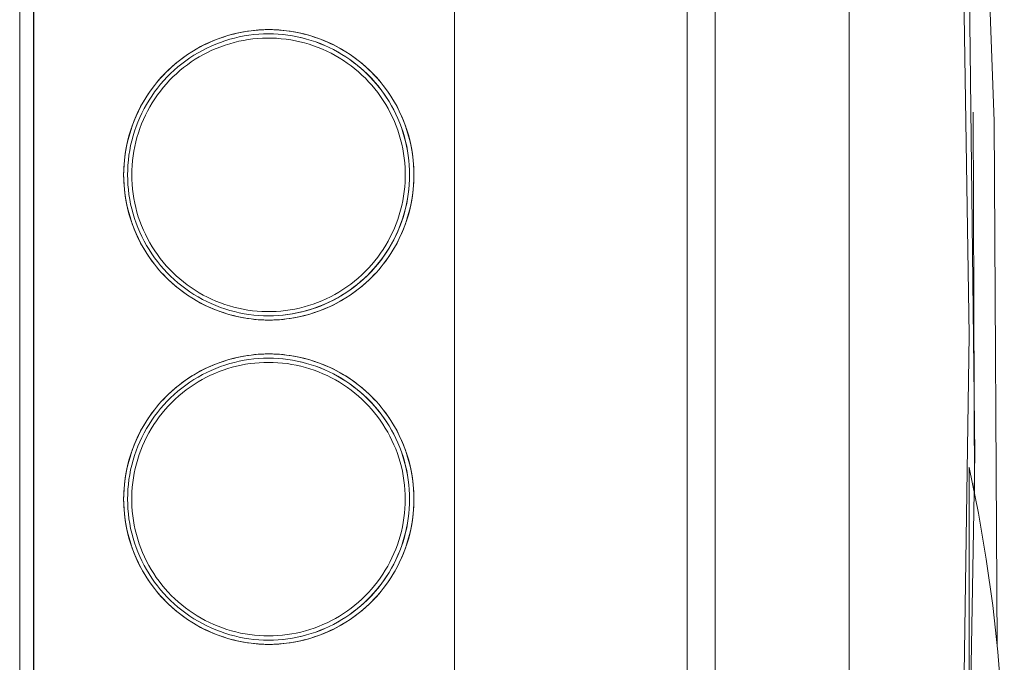
# Model space of a CAD drawing. Units: millimetres. Extents: x -1278 to 1842, y 3071 to 6888.
# Drawn here: x -538 to -468, y 5310 to 5356 of the extents above; entities that cross this region are included whole.
import ezdxf

# ---------------------------------------------------------------- set-up
doc = ezdxf.new("R2010")
doc.units = ezdxf.units.MM
doc.layers.add('Make2D$Visible$Curves$0', color=254, linetype='Continuous', lineweight=0, true_color=0xbebebe)

msp = doc.modelspace()

# ---------------------------------------------------------------- linework, layer by layer
at = {"layer": 'Make2D$Visible$Curves$0', "color": 254, "true_color": 0xd6d6d6}
for points in [[(-478.8, 5274.188), (-478.8, 5525.627)], [(-490.3, 5275.741), (-490.3, 5523.608)], [(-488.3, 5523.658), (-488.3, 5275.685)], [(-472.423, 5423.138), (-469.892, 5385.968), (-468.517, 5348.738), (-468.298, 5311.482)], [(-470.736, 5276.193), (-469.901, 5325.149), (-470.462, 5374.108), (-472.417, 5423.031)], [(-506.8, 5276.24), (-506.8, 5396.418)], [(-471.188, 5391.195), (-470.3, 5333.561), (-471.138, 5275.926)], [(-537.633, 5276.854), (-537.633, 5389.993)], [(-536.65, 5382.424), (-536.65, 5284.424)], [(-536.633, 5284.424), (-536.633, 5382.424)], [(-519.964, 5355.224), (-520.324, 5355.217), (-520.683, 5355.199), (-521.041, 5355.167), (-521.397, 5355.123), (-521.752, 5355.067), (-522.105, 5354.998), (-522.455, 5354.917), (-522.803, 5354.824), (-523.146, 5354.719), (-523.486, 5354.602), (-523.822, 5354.473), (-524.153, 5354.333), (-524.478, 5354.181), (-524.799, 5354.017), (-525.113, 5353.843), (-525.421, 5353.658), (-525.722, 5353.462), (-526.017, 5353.256), (-526.304, 5353.04), (-526.583, 5352.813), (-526.854, 5352.577), (-527.117, 5352.332), (-527.371, 5352.078), (-527.617, 5351.815), (-527.852, 5351.544), (-528.078, 5351.264), (-528.295, 5350.977), (-528.501, 5350.683), (-528.697, 5350.381), (-528.882, 5350.073), (-529.056, 5349.759), (-529.219, 5349.438), (-529.371, 5349.113), (-529.511, 5348.782), (-529.64, 5348.446), (-529.757, 5348.106), (-529.862, 5347.762), (-529.955, 5347.415), (-530.036, 5347.065), (-530.104, 5346.712), (-530.16, 5346.357), (-530.204, 5346), (-530.235, 5345.642), (-530.254, 5345.283), (-530.26, 5344.924)], [(-519.983, 5334.924), (-520.331, 5334.93), (-520.68, 5334.948), (-521.028, 5334.979), (-521.374, 5335.021), (-521.719, 5335.076), (-522.061, 5335.143), (-522.401, 5335.221), (-522.739, 5335.312), (-523.072, 5335.414), (-523.402, 5335.527), (-523.728, 5335.652), (-524.049, 5335.789), (-524.366, 5335.936), (-524.677, 5336.095), (-524.982, 5336.264), (-525.281, 5336.444), (-525.574, 5336.634), (-525.86, 5336.834), (-526.138, 5337.044), (-526.41, 5337.264), (-526.673, 5337.493), (-526.928, 5337.731), (-527.175, 5337.978), (-527.413, 5338.233), (-527.642, 5338.496), (-527.862, 5338.768), (-528.072, 5339.046), (-528.272, 5339.332), (-528.462, 5339.625), (-528.642, 5339.924), (-528.811, 5340.229), (-528.969, 5340.54), (-529.117, 5340.857), (-529.253, 5341.178), (-529.378, 5341.504), (-529.492, 5341.834), (-529.594, 5342.168), (-529.684, 5342.505), (-529.763, 5342.845), (-529.829, 5343.187), (-529.884, 5343.532), (-529.926, 5343.879), (-529.957, 5344.226), (-529.975, 5344.575), (-529.981, 5344.924), (-529.975, 5345.273), (-529.957, 5345.621), (-529.926, 5345.969), (-529.884, 5346.315), (-529.829, 5346.66), (-529.763, 5347.003), (-529.684, 5347.343), (-529.594, 5347.68), (-529.492, 5348.014), (-529.378, 5348.344), (-529.253, 5348.67), (-529.117, 5348.991), (-528.969, 5349.307), (-528.811, 5349.618), (-528.642, 5349.923), (-528.462, 5350.223), (-528.272, 5350.515), (-528.072, 5350.801), (-527.862, 5351.08), (-527.642, 5351.351), (-527.413, 5351.615), (-527.175, 5351.87), (-526.928, 5352.117), (-526.673, 5352.355), (-526.41, 5352.584), (-526.138, 5352.803), (-525.86, 5353.013), (-525.574, 5353.214), (-525.281, 5353.404), (-524.982, 5353.584), (-524.677, 5353.753), (-524.366, 5353.911), (-524.049, 5354.059), (-523.728, 5354.195), (-523.402, 5354.32), (-523.072, 5354.434), (-522.739, 5354.536), (-522.401, 5354.626), (-522.061, 5354.705), (-521.719, 5354.772), (-521.374, 5354.826), (-521.028, 5354.869), (-520.68, 5354.899), (-520.331, 5354.918), (-519.983, 5354.924)], [(-509.984, 5344.924), (-509.99, 5345.265), (-510.007, 5345.606), (-510.036, 5345.946), (-510.077, 5346.285), (-510.129, 5346.623), (-510.193, 5346.958), (-510.268, 5347.291), (-510.355, 5347.622), (-510.452, 5347.949), (-510.561, 5348.272), (-510.681, 5348.592), (-510.812, 5348.908), (-510.953, 5349.218), (-511.105, 5349.524), (-511.267, 5349.825), (-511.439, 5350.119), (-511.622, 5350.408), (-511.814, 5350.69), (-512.015, 5350.966), (-512.226, 5351.234), (-512.446, 5351.496), (-512.675, 5351.749), (-512.912, 5351.995), (-513.158, 5352.232), (-513.411, 5352.461), (-513.672, 5352.681), (-513.941, 5352.892), (-514.216, 5353.093), (-514.499, 5353.285), (-514.787, 5353.468), (-515.082, 5353.64), (-515.382, 5353.802), (-515.688, 5353.954), (-515.999, 5354.096), (-516.314, 5354.226), (-516.634, 5354.346), (-516.958, 5354.455), (-517.285, 5354.553), (-517.615, 5354.639), (-517.948, 5354.714), (-518.284, 5354.778), (-518.621, 5354.831), (-518.96, 5354.871), (-519.3, 5354.9), (-519.641, 5354.918), (-519.983, 5354.924)], [(-509.977, 5344.924), (-509.983, 5345.265), (-510.001, 5345.606), (-510.03, 5345.947), (-510.07, 5346.286), (-510.123, 5346.623), (-510.186, 5346.959), (-510.261, 5347.292), (-510.348, 5347.622), (-510.446, 5347.949), (-510.554, 5348.273), (-510.674, 5348.593), (-510.805, 5348.908), (-510.946, 5349.219), (-511.098, 5349.525), (-511.26, 5349.825), (-511.433, 5350.12), (-511.615, 5350.409), (-511.807, 5350.691), (-512.009, 5350.967), (-512.22, 5351.235), (-512.44, 5351.497), (-512.669, 5351.75), (-512.906, 5351.996), (-513.152, 5352.233), (-513.405, 5352.462), (-513.666, 5352.682), (-513.935, 5352.893), (-514.21, 5353.094), (-514.493, 5353.286), (-514.781, 5353.469), (-515.076, 5353.641), (-515.377, 5353.803), (-515.683, 5353.955), (-515.993, 5354.097), (-516.309, 5354.227), (-516.629, 5354.347), (-516.952, 5354.456), (-517.28, 5354.554), (-517.61, 5354.64), (-517.943, 5354.715), (-518.279, 5354.779), (-518.616, 5354.831), (-518.955, 5354.872), (-519.295, 5354.901), (-519.637, 5354.918), (-519.978, 5354.924)], [(-509.668, 5344.924), (-509.674, 5345.283), (-509.693, 5345.642), (-509.724, 5346), (-509.768, 5346.357), (-509.824, 5346.712), (-509.893, 5347.065), (-509.974, 5347.415), (-510.067, 5347.762), (-510.172, 5348.106), (-510.289, 5348.446), (-510.417, 5348.782), (-510.558, 5349.113), (-510.71, 5349.438), (-510.873, 5349.759), (-511.047, 5350.073), (-511.232, 5350.381), (-511.428, 5350.683), (-511.634, 5350.977), (-511.85, 5351.264), (-512.076, 5351.544), (-512.312, 5351.815), (-512.557, 5352.078), (-512.811, 5352.332), (-513.074, 5352.577), (-513.345, 5352.813), (-513.625, 5353.04), (-513.912, 5353.256), (-514.206, 5353.462), (-514.507, 5353.658), (-514.815, 5353.843), (-515.13, 5354.017), (-515.45, 5354.181), (-515.776, 5354.333), (-516.107, 5354.473), (-516.442, 5354.602), (-516.782, 5354.719), (-517.126, 5354.824), (-517.473, 5354.917), (-517.823, 5354.998), (-518.176, 5355.067), (-518.531, 5355.123), (-518.888, 5355.167), (-519.246, 5355.199), (-519.605, 5355.217), (-519.964, 5355.224)], [(-529.686, 5344.924), (-529.68, 5345.26), (-529.663, 5345.596), (-529.634, 5345.931), (-529.593, 5346.265), (-529.541, 5346.597), (-529.477, 5346.927), (-529.402, 5347.255), (-529.316, 5347.58), (-529.218, 5347.902), (-529.109, 5348.22), (-528.99, 5348.535), (-528.859, 5348.845), (-528.718, 5349.15), (-528.566, 5349.45), (-528.404, 5349.745), (-528.232, 5350.034), (-528.05, 5350.317), (-527.858, 5350.593), (-527.657, 5350.862), (-527.446, 5351.125), (-527.227, 5351.38), (-526.999, 5351.627), (-526.762, 5351.866), (-526.517, 5352.097), (-526.265, 5352.319), (-526.005, 5352.532), (-525.737, 5352.736), (-525.463, 5352.931), (-525.182, 5353.116), (-524.895, 5353.291), (-524.602, 5353.456), (-524.303, 5353.611), (-523.999, 5353.755), (-523.691, 5353.889), (-523.378, 5354.012), (-523.061, 5354.124), (-522.74, 5354.225), (-522.416, 5354.315), (-522.089, 5354.393), (-521.759, 5354.461), (-521.427, 5354.516), (-521.094, 5354.56), (-520.759, 5354.593), (-520.424, 5354.614), (-520.087, 5354.623), (-519.751, 5354.621), (-519.415, 5354.607), (-519.08, 5354.581), (-518.745, 5354.544), (-518.413, 5354.495), (-518.082, 5354.435), (-517.753, 5354.363), (-517.427, 5354.28), (-517.104, 5354.185), (-516.785, 5354.08), (-516.47, 5353.963), (-516.158, 5353.836), (-515.852, 5353.697), (-515.55, 5353.549), (-515.254, 5353.39), (-514.963, 5353.22), (-514.678, 5353.041), (-514.4, 5352.852), (-514.129, 5352.654), (-513.864, 5352.446), (-513.607, 5352.229), (-513.358, 5352.003), (-513.116, 5351.769), (-512.883, 5351.527), (-512.658, 5351.276), (-512.443, 5351.018), (-512.236, 5350.753), (-512.038, 5350.481), (-511.851, 5350.202), (-511.673, 5349.916), (-511.504, 5349.625), (-511.347, 5349.328)], [(-514.204, 5353.084), (-513.948, 5352.899), (-513.699, 5352.706), (-513.456, 5352.505), (-513.22, 5352.296), (-512.991, 5352.08), (-512.769, 5351.856), (-512.554, 5351.625), (-512.347, 5351.387), (-512.148, 5351.143), (-511.957, 5350.892), (-511.774, 5350.635), (-511.599, 5350.373)], [(-511.347, 5349.328), (-511.198, 5349.024), (-511.06, 5348.714), (-510.934, 5348.4), (-510.818, 5348.082), (-510.713, 5347.76), (-510.62, 5347.435), (-510.538, 5347.106), (-510.467, 5346.775), (-510.409, 5346.442), (-510.362, 5346.106), (-510.326, 5345.77), (-510.302, 5345.432), (-510.291, 5345.093), (-510.291, 5344.755), (-510.302, 5344.416), (-510.326, 5344.079), (-510.361, 5343.742), (-510.409, 5343.407), (-510.467, 5343.073), (-510.538, 5342.742), (-510.62, 5342.414), (-510.713, 5342.088), (-510.818, 5341.766), (-510.933, 5341.448), (-511.06, 5341.134), (-511.198, 5340.825), (-511.346, 5340.52), (-511.505, 5340.221), (-511.675, 5339.928), (-511.854, 5339.641), (-512.043, 5339.36), (-512.242, 5339.086), (-512.451, 5338.819), (-512.668, 5338.56), (-512.895, 5338.308), (-513.13, 5338.065), (-513.374, 5337.83), (-513.625, 5337.603), (-513.885, 5337.385), (-514.151, 5337.177), (-514.425, 5336.978), (-514.706, 5336.788), (-514.993, 5336.609), (-515.286, 5336.44), (-515.585, 5336.281)], [(-470.004, 5349.371), (-469.912, 5322.329)], [(-530.26, 5344.924), (-530.254, 5344.564), (-530.235, 5344.205), (-530.204, 5343.847), (-530.16, 5343.491), (-530.104, 5343.136), (-530.036, 5342.783), (-529.955, 5342.432), (-529.862, 5342.085), (-529.757, 5341.741), (-529.64, 5341.402), (-529.511, 5341.066), (-529.371, 5340.735), (-529.219, 5340.409), (-529.056, 5340.089), (-528.882, 5339.775), (-528.697, 5339.466), (-528.501, 5339.165), (-528.295, 5338.87), (-528.078, 5338.583), (-527.852, 5338.304), (-527.617, 5338.033), (-527.371, 5337.77), (-527.117, 5337.515), (-526.854, 5337.27), (-526.583, 5337.034), (-526.304, 5336.808), (-526.017, 5336.592), (-525.722, 5336.385), (-525.421, 5336.19), (-525.113, 5336.004), (-524.799, 5335.83), (-524.478, 5335.667), (-524.153, 5335.515), (-523.822, 5335.374), (-523.486, 5335.246), (-523.146, 5335.128), (-522.803, 5335.023), (-522.455, 5334.93), (-522.105, 5334.849), (-521.752, 5334.781), (-521.397, 5334.724), (-521.041, 5334.68), (-520.683, 5334.649), (-520.324, 5334.63), (-519.964, 5334.624)], [(-515.585, 5336.281), (-515.887, 5336.134), (-516.194, 5335.997), (-516.505, 5335.871), (-516.82, 5335.756), (-517.139, 5335.652), (-517.462, 5335.559), (-517.787, 5335.477), (-518.115, 5335.406), (-518.446, 5335.347), (-518.778, 5335.3), (-519.112, 5335.264), (-519.447, 5335.239), (-519.782, 5335.226), (-520.118, 5335.225), (-520.453, 5335.235), (-520.788, 5335.257), (-521.122, 5335.291), (-521.455, 5335.336), (-521.786, 5335.392), (-522.114, 5335.46), (-522.44, 5335.539), (-522.764, 5335.63), (-523.084, 5335.731), (-523.4, 5335.844), (-523.712, 5335.968), (-524.02, 5336.102), (-524.322, 5336.247), (-524.62, 5336.402), (-524.912, 5336.567), (-525.198, 5336.743), (-525.478, 5336.928), (-525.752, 5337.123), (-526.018, 5337.327), (-526.277, 5337.54), (-526.529, 5337.762), (-526.773, 5337.993), (-527.009, 5338.232), (-527.236, 5338.479), (-527.455, 5338.733), (-527.664, 5338.995), (-527.865, 5339.265), (-528.056, 5339.541), (-528.237, 5339.823), (-528.409, 5340.112), (-528.57, 5340.406), (-528.721, 5340.706), (-528.862, 5341.01), (-528.992, 5341.32), (-529.112, 5341.633), (-529.22, 5341.951), (-529.317, 5342.272), (-529.403, 5342.597), (-529.478, 5342.924), (-529.542, 5343.254), (-529.594, 5343.585), (-529.634, 5343.919), (-529.663, 5344.253), (-529.681, 5344.588), (-529.686, 5344.924)], [(-519.978, 5334.924), (-519.637, 5334.93), (-519.295, 5334.947), (-518.955, 5334.976), (-518.616, 5335.017), (-518.279, 5335.069), (-517.943, 5335.133), (-517.61, 5335.208), (-517.28, 5335.294), (-516.952, 5335.392), (-516.629, 5335.501), (-516.309, 5335.62), (-515.993, 5335.751), (-515.683, 5335.892), (-515.377, 5336.044), (-515.076, 5336.206), (-514.781, 5336.379), (-514.493, 5336.561), (-514.21, 5336.753), (-513.935, 5336.955), (-513.666, 5337.166), (-513.405, 5337.386), (-513.152, 5337.615), (-512.906, 5337.852), (-512.669, 5338.097), (-512.44, 5338.351), (-512.22, 5338.612), (-512.009, 5338.881), (-511.807, 5339.156), (-511.615, 5339.439), (-511.433, 5339.727), (-511.26, 5340.022), (-511.098, 5340.323), (-510.946, 5340.628), (-510.805, 5340.939), (-510.674, 5341.255), (-510.554, 5341.575), (-510.446, 5341.898), (-510.348, 5342.226), (-510.261, 5342.556), (-510.186, 5342.889), (-510.123, 5343.225), (-510.07, 5343.562), (-510.03, 5343.901), (-510.001, 5344.241), (-509.983, 5344.582), (-509.977, 5344.924)], [(-519.964, 5334.624), (-519.605, 5334.63), (-519.246, 5334.649), (-518.888, 5334.68), (-518.531, 5334.724), (-518.176, 5334.781), (-517.823, 5334.849), (-517.473, 5334.93), (-517.126, 5335.023), (-516.782, 5335.128), (-516.442, 5335.246), (-516.107, 5335.374), (-515.776, 5335.515), (-515.45, 5335.667), (-515.13, 5335.83), (-514.815, 5336.004), (-514.507, 5336.19), (-514.206, 5336.385), (-513.912, 5336.592), (-513.625, 5336.808), (-513.345, 5337.034), (-513.074, 5337.27), (-512.811, 5337.515), (-512.557, 5337.77), (-512.312, 5338.033), (-512.076, 5338.304), (-511.85, 5338.583), (-511.634, 5338.87), (-511.428, 5339.165), (-511.232, 5339.466), (-511.047, 5339.775), (-510.873, 5340.089), (-510.71, 5340.409), (-510.558, 5340.735), (-510.417, 5341.066), (-510.289, 5341.402), (-510.172, 5341.741), (-510.067, 5342.085), (-509.974, 5342.432), (-509.893, 5342.783), (-509.824, 5343.136), (-509.768, 5343.491), (-509.724, 5343.847), (-509.693, 5344.205), (-509.674, 5344.564), (-509.668, 5344.924)], [(-509.984, 5344.924), (-509.99, 5344.58), (-510.008, 5344.237), (-510.037, 5343.895), (-510.078, 5343.554), (-510.131, 5343.214), (-510.196, 5342.877), (-510.272, 5342.542), (-510.359, 5342.209), (-510.458, 5341.88), (-510.568, 5341.555), (-510.69, 5341.233), (-510.822, 5340.916), (-510.965, 5340.604), (-511.119, 5340.297), (-511.283, 5339.995), (-511.457, 5339.699), (-511.642, 5339.409), (-511.836, 5339.126), (-512.04, 5338.849), (-512.254, 5338.58), (-512.476, 5338.318), (-512.708, 5338.064), (-512.948, 5337.818), (-513.196, 5337.58), (-513.452, 5337.352), (-513.716, 5337.132), (-513.987, 5336.921), (-514.266, 5336.72), (-514.551, 5336.528), (-514.843, 5336.346), (-515.14, 5336.175), (-515.444, 5336.013)], [(-511.599, 5339.475), (-511.773, 5339.212), (-511.956, 5338.955), (-512.148, 5338.705), (-512.347, 5338.461), (-512.554, 5338.223), (-512.769, 5337.992), (-512.991, 5337.768), (-513.22, 5337.552), (-513.456, 5337.343), (-513.699, 5337.142), (-513.948, 5336.949), (-514.203, 5336.764)], [(-519.983, 5334.924), (-519.646, 5334.929), (-519.31, 5334.946), (-518.975, 5334.975), (-518.641, 5335.014), (-518.308, 5335.065), (-517.977, 5335.127), (-517.649, 5335.2), (-517.323, 5335.284), (-517, 5335.379), (-516.681, 5335.485), (-516.365, 5335.601), (-516.053, 5335.728), (-515.746, 5335.866), (-515.444, 5336.013)], [(-519.964, 5332.224), (-520.324, 5332.217), (-520.683, 5332.199), (-521.041, 5332.167), (-521.397, 5332.123), (-521.752, 5332.067), (-522.105, 5331.998), (-522.455, 5331.917), (-522.803, 5331.824), (-523.146, 5331.719), (-523.486, 5331.602), (-523.822, 5331.473), (-524.153, 5331.333), (-524.478, 5331.181), (-524.799, 5331.017), (-525.113, 5330.843), (-525.421, 5330.658), (-525.722, 5330.462), (-526.017, 5330.256), (-526.304, 5330.04), (-526.583, 5329.813), (-526.854, 5329.577), (-527.117, 5329.332), (-527.371, 5329.078), (-527.617, 5328.815), (-527.852, 5328.544), (-528.078, 5328.264), (-528.295, 5327.977), (-528.501, 5327.683), (-528.697, 5327.381), (-528.882, 5327.073), (-529.056, 5326.759), (-529.219, 5326.438), (-529.371, 5326.113), (-529.511, 5325.782), (-529.64, 5325.446), (-529.757, 5325.106), (-529.862, 5324.762), (-529.955, 5324.415), (-530.036, 5324.065), (-530.104, 5323.712), (-530.16, 5323.357), (-530.204, 5323), (-530.235, 5322.642), (-530.254, 5322.283), (-530.26, 5321.924)], [(-519.983, 5311.924), (-520.331, 5311.93), (-520.68, 5311.948), (-521.028, 5311.979), (-521.374, 5312.021), (-521.719, 5312.076), (-522.061, 5312.143), (-522.401, 5312.221), (-522.739, 5312.312), (-523.072, 5312.414), (-523.402, 5312.527), (-523.728, 5312.652), (-524.049, 5312.789), (-524.366, 5312.936), (-524.677, 5313.095), (-524.982, 5313.264), (-525.281, 5313.444), (-525.574, 5313.634), (-525.86, 5313.834), (-526.138, 5314.044), (-526.41, 5314.264), (-526.673, 5314.493), (-526.928, 5314.731), (-527.175, 5314.978), (-527.413, 5315.233), (-527.642, 5315.496), (-527.862, 5315.768), (-528.072, 5316.046), (-528.272, 5316.332), (-528.462, 5316.625), (-528.642, 5316.924), (-528.811, 5317.229), (-528.969, 5317.54), (-529.117, 5317.857), (-529.253, 5318.178), (-529.378, 5318.504), (-529.492, 5318.834), (-529.594, 5319.168), (-529.684, 5319.505), (-529.763, 5319.845), (-529.829, 5320.187), (-529.884, 5320.532), (-529.926, 5320.879), (-529.957, 5321.226), (-529.975, 5321.575), (-529.981, 5321.924), (-529.975, 5322.273), (-529.957, 5322.621), (-529.926, 5322.969), (-529.884, 5323.315), (-529.829, 5323.66), (-529.763, 5324.003), (-529.684, 5324.343), (-529.594, 5324.68), (-529.492, 5325.014), (-529.378, 5325.344), (-529.253, 5325.67), (-529.117, 5325.991), (-528.969, 5326.307), (-528.811, 5326.618), (-528.642, 5326.923), (-528.462, 5327.223), (-528.272, 5327.515), (-528.072, 5327.801), (-527.862, 5328.08), (-527.642, 5328.351), (-527.413, 5328.615), (-527.175, 5328.87), (-526.928, 5329.117), (-526.673, 5329.355), (-526.41, 5329.584), (-526.138, 5329.803), (-525.86, 5330.013), (-525.574, 5330.214), (-525.281, 5330.404), (-524.982, 5330.584), (-524.677, 5330.753), (-524.366, 5330.911), (-524.049, 5331.059), (-523.728, 5331.195), (-523.402, 5331.32), (-523.072, 5331.434), (-522.739, 5331.536), (-522.401, 5331.626), (-522.061, 5331.705), (-521.719, 5331.772), (-521.374, 5331.826), (-521.028, 5331.869), (-520.68, 5331.899), (-520.331, 5331.918), (-519.983, 5331.924)], [(-509.984, 5321.924), (-509.99, 5322.265), (-510.007, 5322.606), (-510.036, 5322.946), (-510.077, 5323.285), (-510.129, 5323.623), (-510.193, 5323.958), (-510.268, 5324.291), (-510.355, 5324.622), (-510.452, 5324.949), (-510.561, 5325.272), (-510.681, 5325.592), (-510.812, 5325.908), (-510.953, 5326.218), (-511.105, 5326.524), (-511.267, 5326.825), (-511.439, 5327.119), (-511.622, 5327.408), (-511.814, 5327.69), (-512.015, 5327.966), (-512.226, 5328.234), (-512.446, 5328.496), (-512.675, 5328.749), (-512.912, 5328.995), (-513.158, 5329.232), (-513.411, 5329.461), (-513.672, 5329.681), (-513.941, 5329.892), (-514.216, 5330.093), (-514.499, 5330.285), (-514.787, 5330.468), (-515.082, 5330.64), (-515.382, 5330.802), (-515.688, 5330.954), (-515.999, 5331.096), (-516.314, 5331.226), (-516.634, 5331.346), (-516.958, 5331.455), (-517.285, 5331.553), (-517.615, 5331.639), (-517.948, 5331.714), (-518.284, 5331.778), (-518.621, 5331.831), (-518.96, 5331.871), (-519.3, 5331.9), (-519.641, 5331.918), (-519.983, 5331.924)], [(-509.977, 5321.924), (-509.983, 5322.265), (-510.001, 5322.606), (-510.03, 5322.947), (-510.07, 5323.286), (-510.123, 5323.623), (-510.186, 5323.959), (-510.261, 5324.292), (-510.348, 5324.622), (-510.446, 5324.949), (-510.554, 5325.273), (-510.674, 5325.593), (-510.805, 5325.908), (-510.946, 5326.219), (-511.098, 5326.525), (-511.26, 5326.825), (-511.433, 5327.12), (-511.615, 5327.409), (-511.807, 5327.691), (-512.009, 5327.967), (-512.22, 5328.235), (-512.44, 5328.497), (-512.669, 5328.75), (-512.906, 5328.996), (-513.152, 5329.233), (-513.405, 5329.462), (-513.666, 5329.682), (-513.935, 5329.893), (-514.21, 5330.094), (-514.493, 5330.286), (-514.781, 5330.469), (-515.076, 5330.641), (-515.377, 5330.803), (-515.683, 5330.955), (-515.993, 5331.097), (-516.309, 5331.227), (-516.629, 5331.347), (-516.952, 5331.456), (-517.28, 5331.554), (-517.61, 5331.64), (-517.943, 5331.715), (-518.279, 5331.779), (-518.616, 5331.831), (-518.955, 5331.872), (-519.295, 5331.901), (-519.637, 5331.918), (-519.978, 5331.924)], [(-509.668, 5321.924), (-509.674, 5322.283), (-509.693, 5322.642), (-509.724, 5323), (-509.768, 5323.357), (-509.824, 5323.712), (-509.893, 5324.065), (-509.974, 5324.415), (-510.067, 5324.762), (-510.172, 5325.106), (-510.289, 5325.446), (-510.417, 5325.782), (-510.558, 5326.113), (-510.71, 5326.438), (-510.873, 5326.759), (-511.047, 5327.073), (-511.232, 5327.381), (-511.428, 5327.683), (-511.634, 5327.977), (-511.85, 5328.264), (-512.076, 5328.544), (-512.312, 5328.815), (-512.557, 5329.078), (-512.811, 5329.332), (-513.074, 5329.577), (-513.345, 5329.813), (-513.625, 5330.04), (-513.912, 5330.256), (-514.206, 5330.462), (-514.507, 5330.658), (-514.815, 5330.843), (-515.13, 5331.017), (-515.45, 5331.181), (-515.776, 5331.333), (-516.107, 5331.473), (-516.442, 5331.602), (-516.782, 5331.719), (-517.126, 5331.824), (-517.473, 5331.917), (-517.823, 5331.998), (-518.176, 5332.067), (-518.531, 5332.123), (-518.888, 5332.167), (-519.246, 5332.199), (-519.605, 5332.217), (-519.964, 5332.224)], [(-524.39, 5330.567), (-524.097, 5330.71), (-523.799, 5330.843), (-523.497, 5330.967), (-523.191, 5331.08), (-522.881, 5331.182), (-522.568, 5331.274), (-522.252, 5331.356), (-521.933, 5331.427), (-521.612, 5331.487), (-521.289, 5331.536), (-520.965, 5331.574), (-520.64, 5331.602), (-520.314, 5331.618), (-519.988, 5331.624)], [(-519.988, 5331.624), (-519.657, 5331.618), (-519.326, 5331.601), (-518.996, 5331.573), (-518.667, 5331.533), (-518.34, 5331.483), (-518.014, 5331.421), (-517.691, 5331.348), (-517.371, 5331.264), (-517.054, 5331.169), (-516.74, 5331.064), (-516.43, 5330.947), (-516.124, 5330.821), (-515.822, 5330.683), (-515.526, 5330.536), (-515.234, 5330.379), (-514.948, 5330.211), (-514.668, 5330.034), (-514.395, 5329.848), (-514.127, 5329.653), (-513.867, 5329.448), (-513.614, 5329.235), (-513.368, 5329.013), (-513.13, 5328.782), (-512.899, 5328.544), (-512.678, 5328.298), (-512.464, 5328.045), (-512.26, 5327.785), (-512.064, 5327.517), (-511.878, 5327.243), (-511.701, 5326.963), (-511.534, 5326.678), (-511.376, 5326.386), (-511.229, 5326.09), (-511.092, 5325.788), (-510.965, 5325.482), (-510.849, 5325.172), (-510.743, 5324.858), (-510.649, 5324.541), (-510.565, 5324.22), (-510.492, 5323.897), (-510.43, 5323.572), (-510.379, 5323.245), (-510.34, 5322.916), (-510.312, 5322.586), (-510.295, 5322.255), (-510.289, 5321.924)], [(-528.629, 5317.52), (-528.777, 5317.824), (-528.915, 5318.133), (-529.042, 5318.447), (-529.158, 5318.765), (-529.262, 5319.087), (-529.356, 5319.413), (-529.438, 5319.741), (-529.508, 5320.072), (-529.567, 5320.406), (-529.614, 5320.741), (-529.649, 5321.078), (-529.673, 5321.416), (-529.685, 5321.754), (-529.685, 5322.093), (-529.673, 5322.431), (-529.649, 5322.769), (-529.614, 5323.106), (-529.567, 5323.441), (-529.508, 5323.774), (-529.438, 5324.106), (-529.356, 5324.434), (-529.263, 5324.76), (-529.158, 5325.082), (-529.042, 5325.4), (-528.915, 5325.714), (-528.778, 5326.023), (-528.629, 5326.327), (-528.47, 5326.626), (-528.301, 5326.92), (-528.122, 5327.207), (-527.932, 5327.487), (-527.733, 5327.761), (-527.525, 5328.028), (-527.307, 5328.288), (-527.081, 5328.539), (-526.845, 5328.783), (-526.602, 5329.018), (-526.35, 5329.245), (-526.091, 5329.462), (-525.824, 5329.671), (-525.55, 5329.87), (-525.27, 5330.059), (-524.982, 5330.239), (-524.689, 5330.408), (-524.39, 5330.567)], [(-514.203, 5330.084), (-513.948, 5329.899), (-513.699, 5329.706), (-513.456, 5329.505), (-513.22, 5329.296), (-512.991, 5329.079), (-512.769, 5328.856), (-512.554, 5328.625), (-512.347, 5328.387), (-512.148, 5328.143), (-511.957, 5327.892), (-511.774, 5327.635), (-511.599, 5327.373)], [(-470.319, 5324.174), (-470.301, 5324.174)], [(-470.301, 5278.174), (-470.301, 5324.174)], [(-470.301, 5324.174), (-469.64, 5320.929), (-469.079, 5317.666), (-468.619, 5314.386), (-468.261, 5311.094), (-468.005, 5307.793), (-467.851, 5304.485), (-467.8, 5301.174)], [(-530.26, 5321.924), (-530.254, 5321.564), (-530.235, 5321.205), (-530.204, 5320.847), (-530.16, 5320.491), (-530.104, 5320.136), (-530.036, 5319.783), (-529.955, 5319.432), (-529.862, 5319.085), (-529.757, 5318.741), (-529.64, 5318.402), (-529.511, 5318.066), (-529.371, 5317.735), (-529.219, 5317.409), (-529.056, 5317.089), (-528.882, 5316.775), (-528.697, 5316.466), (-528.501, 5316.165), (-528.295, 5315.87), (-528.078, 5315.583), (-527.852, 5315.304), (-527.617, 5315.033), (-527.371, 5314.77), (-527.117, 5314.515), (-526.854, 5314.27), (-526.583, 5314.034), (-526.304, 5313.808), (-526.017, 5313.592), (-525.722, 5313.385), (-525.421, 5313.19), (-525.113, 5313.004), (-524.799, 5312.83), (-524.478, 5312.667), (-524.153, 5312.515), (-523.822, 5312.374), (-523.486, 5312.246), (-523.146, 5312.128), (-522.803, 5312.023), (-522.455, 5311.93), (-522.105, 5311.849), (-521.752, 5311.781), (-521.397, 5311.724), (-521.041, 5311.68), (-520.683, 5311.649), (-520.324, 5311.63), (-519.964, 5311.624)], [(-510.289, 5321.924), (-510.295, 5321.593), (-510.312, 5321.262), (-510.34, 5320.932), (-510.379, 5320.603), (-510.43, 5320.276), (-510.492, 5319.95), (-510.565, 5319.627), (-510.649, 5319.307), (-510.743, 5318.99), (-510.849, 5318.676), (-510.965, 5318.366), (-511.092, 5318.06), (-511.229, 5317.758), (-511.376, 5317.461), (-511.534, 5317.17), (-511.701, 5316.884), (-511.878, 5316.604), (-512.064, 5316.33), (-512.26, 5316.063), (-512.464, 5315.803), (-512.678, 5315.549), (-512.899, 5315.303), (-513.13, 5315.065), (-513.368, 5314.835), (-513.614, 5314.613), (-513.867, 5314.4), (-514.127, 5314.195), (-514.395, 5313.999), (-514.668, 5313.813), (-514.948, 5313.636), (-515.234, 5313.469), (-515.526, 5313.312), (-515.822, 5313.164), (-516.124, 5313.027), (-516.43, 5312.9), (-516.74, 5312.784), (-517.054, 5312.678), (-517.371, 5312.584), (-517.691, 5312.5), (-518.014, 5312.427), (-518.34, 5312.365), (-518.667, 5312.314), (-518.996, 5312.275), (-519.326, 5312.246), (-519.657, 5312.229), (-519.988, 5312.224)], [(-509.984, 5321.924), (-509.99, 5321.582), (-510.007, 5321.241), (-510.036, 5320.901), (-510.077, 5320.562), (-510.129, 5320.225), (-510.193, 5319.889), (-510.268, 5319.556), (-510.355, 5319.226), (-510.452, 5318.899), (-510.561, 5318.575), (-510.681, 5318.255), (-510.812, 5317.94), (-510.953, 5317.629), (-511.105, 5317.323), (-511.267, 5317.023), (-511.439, 5316.728), (-511.622, 5316.44), (-511.814, 5316.157), (-512.015, 5315.882), (-512.226, 5315.613), (-512.446, 5315.352), (-512.675, 5315.099), (-512.912, 5314.853), (-513.158, 5314.616), (-513.411, 5314.387), (-513.672, 5314.167), (-513.941, 5313.956), (-514.216, 5313.754), (-514.499, 5313.562), (-514.787, 5313.38), (-515.082, 5313.207), (-515.382, 5313.045), (-515.688, 5312.893), (-515.999, 5312.752), (-516.314, 5312.621), (-516.634, 5312.501), (-516.958, 5312.393), (-517.285, 5312.295), (-517.615, 5312.208), (-517.948, 5312.133), (-518.284, 5312.069), (-518.621, 5312.017), (-518.96, 5311.976), (-519.3, 5311.947), (-519.641, 5311.93), (-519.983, 5311.924)], [(-519.978, 5311.924), (-519.637, 5311.93), (-519.295, 5311.947), (-518.955, 5311.976), (-518.616, 5312.017), (-518.279, 5312.069), (-517.943, 5312.133), (-517.61, 5312.208), (-517.28, 5312.294), (-516.952, 5312.392), (-516.629, 5312.501), (-516.309, 5312.62), (-515.993, 5312.751), (-515.683, 5312.892), (-515.377, 5313.044), (-515.076, 5313.206), (-514.781, 5313.379), (-514.493, 5313.561), (-514.21, 5313.753), (-513.935, 5313.955), (-513.666, 5314.166), (-513.405, 5314.386), (-513.152, 5314.615), (-512.906, 5314.852), (-512.669, 5315.097), (-512.44, 5315.351), (-512.22, 5315.612), (-512.009, 5315.881), (-511.807, 5316.156), (-511.615, 5316.439), (-511.433, 5316.727), (-511.26, 5317.022), (-511.098, 5317.323), (-510.946, 5317.628), (-510.805, 5317.939), (-510.674, 5318.255), (-510.554, 5318.575), (-510.446, 5318.898), (-510.348, 5319.226), (-510.261, 5319.556), (-510.186, 5319.889), (-510.123, 5320.225), (-510.07, 5320.562), (-510.03, 5320.901), (-510.001, 5321.241), (-509.983, 5321.582), (-509.977, 5321.924)], [(-519.964, 5311.624), (-519.605, 5311.63), (-519.246, 5311.649), (-518.888, 5311.68), (-518.531, 5311.724), (-518.176, 5311.781), (-517.823, 5311.849), (-517.473, 5311.93), (-517.126, 5312.023), (-516.782, 5312.128), (-516.442, 5312.246), (-516.107, 5312.374), (-515.776, 5312.515), (-515.45, 5312.667), (-515.13, 5312.83), (-514.815, 5313.004), (-514.507, 5313.19), (-514.206, 5313.385), (-513.912, 5313.592), (-513.625, 5313.808), (-513.345, 5314.034), (-513.074, 5314.27), (-512.811, 5314.515), (-512.557, 5314.77), (-512.312, 5315.033), (-512.076, 5315.304), (-511.85, 5315.583), (-511.634, 5315.87), (-511.428, 5316.165), (-511.232, 5316.466), (-511.047, 5316.775), (-510.873, 5317.089), (-510.71, 5317.409), (-510.558, 5317.735), (-510.417, 5318.066), (-510.289, 5318.402), (-510.172, 5318.741), (-510.067, 5319.085), (-509.974, 5319.432), (-509.893, 5319.783), (-509.824, 5320.136), (-509.768, 5320.491), (-509.724, 5320.847), (-509.693, 5321.205), (-509.674, 5321.564), (-509.668, 5321.924)], [(-519.988, 5312.224), (-520.321, 5312.23), (-520.654, 5312.247), (-520.986, 5312.275), (-521.317, 5312.315), (-521.646, 5312.367), (-521.973, 5312.429), (-522.298, 5312.503), (-522.62, 5312.588), (-522.939, 5312.684), (-523.255, 5312.791), (-523.567, 5312.908), (-523.874, 5313.037), (-524.177, 5313.176), (-524.475, 5313.325), (-524.768, 5313.484), (-525.055, 5313.653), (-525.336, 5313.832), (-525.611, 5314.021), (-525.879, 5314.218), (-526.14, 5314.425), (-526.394, 5314.641), (-526.641, 5314.866), (-526.879, 5315.098), (-527.109, 5315.339), (-527.331, 5315.588), (-527.545, 5315.844), (-527.749, 5316.107), (-527.944, 5316.377), (-528.13, 5316.654), (-528.306, 5316.937), (-528.473, 5317.225), (-528.629, 5317.52)], [(-511.599, 5316.475), (-511.773, 5316.212), (-511.956, 5315.956), (-512.148, 5315.705), (-512.347, 5315.461), (-512.554, 5315.223), (-512.769, 5314.992), (-512.991, 5314.768), (-513.22, 5314.552), (-513.456, 5314.343), (-513.699, 5314.142), (-513.948, 5313.949), (-514.203, 5313.764)]]:
    msp.add_lwpolyline(points, dxfattribs=at)
for points in [[(-530.26, 5344.924), (-530.257, 5344.671), (-530.247, 5344.419), (-530.231, 5344.166), (-530.209, 5343.915), (-530.18, 5343.664), (-530.145, 5343.414), (-530.104, 5343.164), (-530.057, 5342.916), (-530.004, 5342.669), (-529.945, 5342.424), (-529.88, 5342.18), (-529.809, 5341.937), (-529.732, 5341.696), (-529.649, 5341.457), (-529.561, 5341.221), (-529.467, 5340.986), (-529.368, 5340.754), (-529.263, 5340.524), (-529.152, 5340.297), (-529.036, 5340.072), (-528.915, 5339.85), (-528.789, 5339.632), (-528.657, 5339.416), (-528.52, 5339.204), (-528.378, 5338.995), (-528.231, 5338.79), (-528.079, 5338.588), (-527.921, 5338.39), (-527.759, 5338.197), (-527.593, 5338.007), (-527.421, 5337.822), (-527.245, 5337.641), (-527.064, 5337.464), (-526.878, 5337.292), (-526.689, 5337.126), (-526.495, 5336.964), (-526.297, 5336.806), (-526.096, 5336.654), (-525.891, 5336.507), (-525.682, 5336.365), (-525.47, 5336.228), (-525.254, 5336.096), (-525.036, 5335.969), (-524.814, 5335.848), (-524.59, 5335.732), (-524.363, 5335.622), (-524.133, 5335.517), (-523.9, 5335.417), (-523.666, 5335.323), (-523.429, 5335.235), (-523.19, 5335.152), (-522.95, 5335.076), (-522.707, 5335.005), (-522.463, 5334.939), (-522.218, 5334.88), (-521.971, 5334.827), (-521.723, 5334.78), (-521.474, 5334.739), (-521.224, 5334.704), (-520.973, 5334.675), (-520.721, 5334.653), (-520.469, 5334.637), (-520.217, 5334.627), (-519.964, 5334.624), (-519.712, 5334.627), (-519.459, 5334.637), (-519.207, 5334.653), (-518.956, 5334.675), (-518.705, 5334.704), (-518.455, 5334.739), (-518.206, 5334.78), (-517.958, 5334.827), (-517.711, 5334.88), (-517.465, 5334.939), (-517.221, 5335.005), (-516.979, 5335.076), (-516.738, 5335.152), (-516.499, 5335.235), (-516.263, 5335.323), (-516.028, 5335.417), (-515.796, 5335.517), (-515.566, 5335.622), (-515.339, 5335.732), (-515.114, 5335.848), (-514.893, 5335.969), (-514.674, 5336.096), (-514.459, 5336.228), (-514.246, 5336.365), (-514.038, 5336.507), (-513.832, 5336.654), (-513.631, 5336.806), (-513.433, 5336.964), (-513.24, 5337.126), (-513.05, 5337.292), (-512.865, 5337.464), (-512.684, 5337.641), (-512.507, 5337.822), (-512.336, 5338.007), (-512.169, 5338.197), (-512.007, 5338.39), (-511.85, 5338.588), (-511.698, 5338.79), (-511.551, 5338.995), (-511.409, 5339.204), (-511.272, 5339.416), (-511.14, 5339.632), (-511.013, 5339.85), (-510.892, 5340.072), (-510.776, 5340.297), (-510.666, 5340.524), (-510.561, 5340.754), (-510.461, 5340.986), (-510.367, 5341.221), (-510.279, 5341.457), (-510.197, 5341.696), (-510.12, 5341.937), (-510.049, 5342.18), (-509.984, 5342.424), (-509.925, 5342.669), (-509.871, 5342.916), (-509.824, 5343.164), (-509.783, 5343.414), (-509.748, 5343.664), (-509.72, 5343.915), (-509.697, 5344.166), (-509.681, 5344.419), (-509.671, 5344.671), (-509.668, 5344.924), (-509.671, 5345.177), (-509.681, 5345.429), (-509.697, 5345.681), (-509.72, 5345.933), (-509.748, 5346.184), (-509.783, 5346.434), (-509.824, 5346.683), (-509.871, 5346.931), (-509.925, 5347.178), (-509.984, 5347.424), (-510.049, 5347.668), (-510.12, 5347.91), (-510.197, 5348.151), (-510.279, 5348.39), (-510.367, 5348.627), (-510.461, 5348.862), (-510.561, 5349.094), (-510.666, 5349.324), (-510.776, 5349.551), (-510.892, 5349.776), (-511.013, 5349.997), (-511.14, 5350.216), (-511.272, 5350.432), (-511.409, 5350.644), (-511.551, 5350.853), (-511.698, 5351.058), (-511.85, 5351.259), (-512.007, 5351.457), (-512.169, 5351.651), (-512.336, 5351.841), (-512.507, 5352.026), (-512.684, 5352.207), (-512.865, 5352.383), (-513.05, 5352.555), (-513.24, 5352.722), (-513.433, 5352.884), (-513.631, 5353.041), (-513.832, 5353.193), (-514.038, 5353.341), (-514.246, 5353.483), (-514.459, 5353.62), (-514.674, 5353.752), (-514.893, 5353.878), (-515.114, 5353.999), (-515.339, 5354.115), (-515.566, 5354.226), (-515.796, 5354.331), (-516.028, 5354.43), (-516.263, 5354.524), (-516.499, 5354.613), (-516.738, 5354.695), (-516.979, 5354.772), (-517.221, 5354.843), (-517.465, 5354.908), (-517.711, 5354.967), (-517.958, 5355.021), (-518.206, 5355.068), (-518.455, 5355.109), (-518.705, 5355.144), (-518.956, 5355.172), (-519.207, 5355.195), (-519.459, 5355.211), (-519.712, 5355.221), (-519.964, 5355.224), (-520.217, 5355.221), (-520.469, 5355.211), (-520.721, 5355.195), (-520.973, 5355.172), (-521.224, 5355.144), (-521.474, 5355.109), (-521.723, 5355.068), (-521.971, 5355.021), (-522.218, 5354.967), (-522.463, 5354.908), (-522.707, 5354.843), (-522.95, 5354.772), (-523.19, 5354.695), (-523.429, 5354.613), (-523.666, 5354.524), (-523.9, 5354.43), (-524.133, 5354.331), (-524.363, 5354.226), (-524.59, 5354.115), (-524.814, 5353.999), (-525.036, 5353.878), (-525.254, 5353.752), (-525.47, 5353.62), (-525.682, 5353.483), (-525.891, 5353.341), (-526.096, 5353.193), (-526.297, 5353.041), (-526.495, 5352.884), (-526.689, 5352.722), (-526.878, 5352.555), (-527.064, 5352.383), (-527.245, 5352.207), (-527.421, 5352.026), (-527.593, 5351.841), (-527.759, 5351.651), (-527.921, 5351.457), (-528.079, 5351.259), (-528.231, 5351.058), (-528.378, 5350.853), (-528.52, 5350.644), (-528.657, 5350.432), (-528.789, 5350.216), (-528.915, 5349.997), (-529.036, 5349.776), (-529.152, 5349.551), (-529.263, 5349.324), (-529.368, 5349.094), (-529.467, 5348.862), (-529.561, 5348.627), (-529.649, 5348.39), (-529.732, 5348.151), (-529.809, 5347.91), (-529.88, 5347.668), (-529.945, 5347.424), (-530.004, 5347.178), (-530.057, 5346.931), (-530.104, 5346.683), (-530.145, 5346.434), (-530.18, 5346.184), (-530.209, 5345.933), (-530.231, 5345.681), (-530.247, 5345.429), (-530.257, 5345.177)], [(-530.26, 5321.924), (-530.257, 5321.671), (-530.247, 5321.419), (-530.231, 5321.166), (-530.209, 5320.915), (-530.18, 5320.664), (-530.145, 5320.414), (-530.104, 5320.164), (-530.057, 5319.916), (-530.004, 5319.669), (-529.945, 5319.424), (-529.88, 5319.18), (-529.809, 5318.937), (-529.732, 5318.696), (-529.649, 5318.457), (-529.561, 5318.221), (-529.467, 5317.986), (-529.368, 5317.754), (-529.263, 5317.524), (-529.152, 5317.297), (-529.036, 5317.072), (-528.915, 5316.85), (-528.789, 5316.632), (-528.657, 5316.416), (-528.52, 5316.204), (-528.378, 5315.995), (-528.231, 5315.79), (-528.079, 5315.588), (-527.921, 5315.39), (-527.759, 5315.197), (-527.593, 5315.007), (-527.421, 5314.822), (-527.245, 5314.641), (-527.064, 5314.464), (-526.878, 5314.292), (-526.689, 5314.126), (-526.495, 5313.964), (-526.297, 5313.806), (-526.096, 5313.654), (-525.891, 5313.507), (-525.682, 5313.365), (-525.47, 5313.228), (-525.254, 5313.096), (-525.036, 5312.969), (-524.814, 5312.848), (-524.59, 5312.732), (-524.363, 5312.622), (-524.133, 5312.517), (-523.9, 5312.417), (-523.666, 5312.323), (-523.429, 5312.235), (-523.19, 5312.152), (-522.95, 5312.076), (-522.707, 5312.005), (-522.463, 5311.939), (-522.218, 5311.88), (-521.971, 5311.827), (-521.723, 5311.78), (-521.474, 5311.739), (-521.224, 5311.704), (-520.973, 5311.675), (-520.721, 5311.653), (-520.469, 5311.637), (-520.217, 5311.627), (-519.964, 5311.624), (-519.712, 5311.627), (-519.459, 5311.637), (-519.207, 5311.653), (-518.956, 5311.675), (-518.705, 5311.704), (-518.455, 5311.739), (-518.206, 5311.78), (-517.958, 5311.827), (-517.711, 5311.88), (-517.465, 5311.939), (-517.221, 5312.005), (-516.979, 5312.076), (-516.738, 5312.152), (-516.499, 5312.235), (-516.263, 5312.323), (-516.028, 5312.417), (-515.796, 5312.517), (-515.566, 5312.622), (-515.339, 5312.732), (-515.114, 5312.848), (-514.893, 5312.969), (-514.674, 5313.096), (-514.459, 5313.228), (-514.246, 5313.365), (-514.038, 5313.507), (-513.832, 5313.654), (-513.631, 5313.806), (-513.433, 5313.964), (-513.24, 5314.126), (-513.05, 5314.292), (-512.865, 5314.464), (-512.684, 5314.641), (-512.507, 5314.822), (-512.336, 5315.007), (-512.169, 5315.197), (-512.007, 5315.39), (-511.85, 5315.588), (-511.698, 5315.79), (-511.551, 5315.995), (-511.409, 5316.204), (-511.272, 5316.416), (-511.14, 5316.632), (-511.013, 5316.85), (-510.892, 5317.072), (-510.776, 5317.297), (-510.666, 5317.524), (-510.561, 5317.754), (-510.461, 5317.986), (-510.367, 5318.221), (-510.279, 5318.457), (-510.197, 5318.696), (-510.12, 5318.937), (-510.049, 5319.18), (-509.984, 5319.424), (-509.925, 5319.669), (-509.871, 5319.916), (-509.824, 5320.164), (-509.783, 5320.414), (-509.748, 5320.664), (-509.72, 5320.915), (-509.697, 5321.166), (-509.681, 5321.419), (-509.671, 5321.671), (-509.668, 5321.924), (-509.671, 5322.177), (-509.681, 5322.429), (-509.697, 5322.681), (-509.72, 5322.933), (-509.748, 5323.184), (-509.783, 5323.434), (-509.824, 5323.683), (-509.871, 5323.931), (-509.925, 5324.178), (-509.984, 5324.424), (-510.049, 5324.668), (-510.12, 5324.91), (-510.197, 5325.151), (-510.279, 5325.39), (-510.367, 5325.627), (-510.461, 5325.862), (-510.561, 5326.094), (-510.666, 5326.324), (-510.776, 5326.551), (-510.892, 5326.776), (-511.013, 5326.997), (-511.14, 5327.216), (-511.272, 5327.432), (-511.409, 5327.644), (-511.551, 5327.853), (-511.698, 5328.058), (-511.85, 5328.259), (-512.007, 5328.457), (-512.169, 5328.651), (-512.336, 5328.841), (-512.507, 5329.026), (-512.684, 5329.207), (-512.865, 5329.383), (-513.05, 5329.555), (-513.24, 5329.722), (-513.433, 5329.884), (-513.631, 5330.041), (-513.832, 5330.193), (-514.038, 5330.341), (-514.246, 5330.483), (-514.459, 5330.62), (-514.674, 5330.752), (-514.893, 5330.878), (-515.114, 5330.999), (-515.339, 5331.115), (-515.566, 5331.226), (-515.796, 5331.331), (-516.028, 5331.43), (-516.263, 5331.524), (-516.499, 5331.613), (-516.738, 5331.695), (-516.979, 5331.772), (-517.221, 5331.843), (-517.465, 5331.908), (-517.711, 5331.967), (-517.958, 5332.021), (-518.206, 5332.068), (-518.455, 5332.109), (-518.705, 5332.144), (-518.956, 5332.172), (-519.207, 5332.195), (-519.459, 5332.211), (-519.712, 5332.221), (-519.964, 5332.224), (-520.217, 5332.221), (-520.469, 5332.211), (-520.721, 5332.195), (-520.973, 5332.172), (-521.224, 5332.144), (-521.474, 5332.109), (-521.723, 5332.068), (-521.971, 5332.021), (-522.218, 5331.967), (-522.463, 5331.908), (-522.707, 5331.843), (-522.95, 5331.772), (-523.19, 5331.695), (-523.429, 5331.613), (-523.666, 5331.524), (-523.9, 5331.43), (-524.133, 5331.331), (-524.363, 5331.226), (-524.59, 5331.115), (-524.814, 5330.999), (-525.036, 5330.878), (-525.254, 5330.752), (-525.47, 5330.62), (-525.682, 5330.483), (-525.891, 5330.341), (-526.096, 5330.193), (-526.297, 5330.041), (-526.495, 5329.884), (-526.689, 5329.722), (-526.878, 5329.555), (-527.064, 5329.383), (-527.245, 5329.207), (-527.421, 5329.026), (-527.593, 5328.841), (-527.759, 5328.651), (-527.921, 5328.457), (-528.079, 5328.259), (-528.231, 5328.058), (-528.378, 5327.853), (-528.52, 5327.644), (-528.657, 5327.432), (-528.789, 5327.216), (-528.915, 5326.997), (-529.036, 5326.776), (-529.152, 5326.551), (-529.263, 5326.324), (-529.368, 5326.094), (-529.467, 5325.862), (-529.561, 5325.627), (-529.649, 5325.39), (-529.732, 5325.151), (-529.809, 5324.91), (-529.88, 5324.668), (-529.945, 5324.424), (-530.004, 5324.178), (-530.057, 5323.931), (-530.104, 5323.683), (-530.145, 5323.434), (-530.18, 5323.184), (-530.209, 5322.933), (-530.231, 5322.681), (-530.247, 5322.429), (-530.257, 5322.177)]]:
    msp.add_lwpolyline(points, close=True, dxfattribs=at)

doc.saveas('drawing.dxf')
